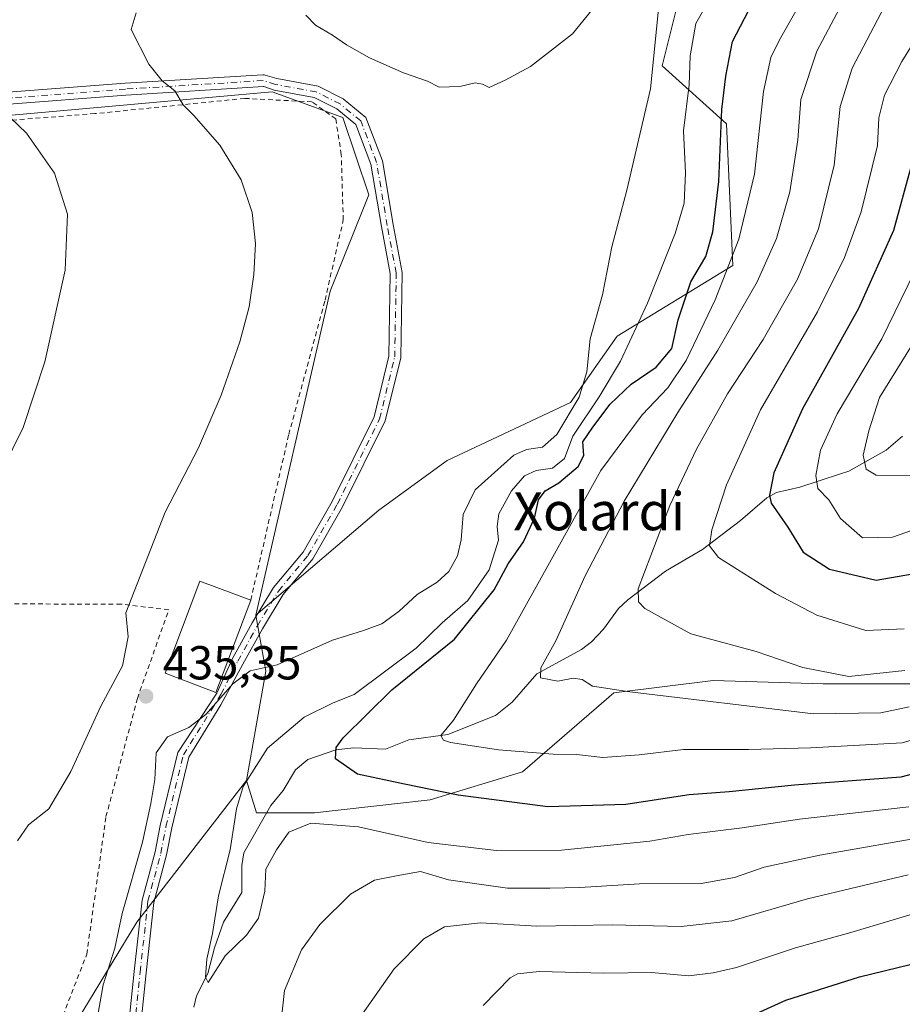
# Model space of a CAD drawing. Units: metres. Extents: x 620197 to 623625, y 4780389 to 4782763.
# Drawn here: x 620383 to 620568, y 4780853 to 4781060 of the extents above; entities that cross this region are included whole.
import ezdxf
from ezdxf.enums import TextEntityAlignment as Align

# ---------------------------------------------------------------- set-up
doc = ezdxf.new("R2010")
doc.units = ezdxf.units.M
doc.header["$MEASUREMENT"] = 0
doc.linetypes.add('DGN Style 2', pattern=[1.6480167562047852, 0.988810053722871, -0.6592067024819142])
doc.linetypes.add('DGN Style 4', pattern=[2.6384748266838614, 1.318413404963828, -0.6592067024819142, 0.001648016756204785, -0.6592067024819142])
for name, color, linetype, lineweight in [('Alambrada', 7, 'DGN Style 2', 0), ('Arbolado forestal CxS', 92, 'Continuous', 0), ('Camino Cxs', 7, 'Continuous', 0), ('Camino eje', 30, 'DGN Style 4', 13), ('Comarca CxS', 21, 'Continuous', 0), ('Comunidad Autónoma CxS', 142, 'Continuous', 0), ('Corriente natural lineal', 142, 'Continuous', 13), ('Curva de nivel maestra', 30, 'Continuous', 30), ('Curva de nivel normal', 30, 'Continuous', 0), ('Edificación Cxs', 1, 'Continuous', 13), ('Municipio CxS', 4, 'Continuous', 0), ('Pastizal CxS', 92, 'Continuous', 0), ('Prado CxS', 92, 'Continuous', 0), ('Provincia CxS', 1, 'Continuous', 0), ('Punto de cota en terreno', 7, 'Continuous', 0), ('Rótulo de punto de cota en terreno', 7, 'Continuous', 0), ('Suelo desnudo CxS', 253, 'Continuous', 0), ('Texto cartográfico', 7, 'Continuous', 0)]:
    doc.layers.add(name, color=color, linetype=linetype, lineweight=lineweight)
doc.styles.add('Style-Arial', font='txt')

# ---------------------------------------------------------------- blocks, each defined once
blk = doc.blocks.new('5PATER')
at = {"layer": 'Suelo desnudo CxS', "linetype": 'Continuous', "lineweight": 0}
h = blk.add_hatch(color=51, dxfattribs=at)
edge = h.paths.add_edge_path()
edge.add_ellipse((0, 0), major_axis=(-0.1095731443231308, -0.1110710700762829), ratio=0.9994222409660322, start_angle=0, end_angle=360)

msp = doc.modelspace()

# ---------------------------------------------------------------- linework, layer by layer
at = {"layer": 'Alambrada', "color": 7, "linetype": 'DGN Style 2', "lineweight": 0}
for points in [[(620431.3201000001, 4780937.790100001, 437.9098999999987), (620439.3101000005, 4780972.630100001, 437.438599999994), (620446.9501, 4781000.890100001, 437.5488000000041), (620450.7701000003, 4781017.7501, 437.5494000000036), (620450.3601000002, 4781031.4801, 437.9133000000002), (620449.1901000004, 4781038.970100001, 438.3007000000071), (620444.3101000005, 4781042.5001, 438.1603999999934), (620444.1901000004, 4781042.5701, 438.1661000000022), (620430.0601000005, 4781043.290100001, 437.0031000000017), (620398.5500999996, 4781040.090100001, 432.6508000000031), (620375.2801000001, 4781038.270099999, 429.4241000000038)], [(620333.0100999996, 4780916.2301, 429.2569999999978), (620323.9600999998, 4780885.110099999, 438.747000000003), (620314.7100999998, 4780854.9301, 443.5924999999989), (620312.8000999996, 4780849.600099999, 444.267200000002), (620306.8201000001, 4780828.7301, 446.0687000000034), (620312.4801000003, 4780821.7501, 444.8874000000069), (620321.8400999998, 4780817.340100001, 442.7639999999956), (620343.0701000001, 4780818.1601, 442.5834000000032), (620354.1201, 4780819.9901, 441.8858999999939), (620369.6201, 4780823.450099999, 440.4089999999997), (620382.1700999998, 4780831.720100001, 438.3010999999969), (620390.0401, 4780845.880100001, 437.0913), (620396.8501000004, 4780863.390100001, 443.0161999999983), (620400.8800999997, 4780892.300100001, 435.8864000000031), (620407.4801000003, 4780917.140100001, 436.0430999999954), (620414.0701000001, 4780935.7601, 436.575800000006), (620404.0701000001, 4780936.970100001, 435.1668999999966), (620380.1700999998, 4780937.0101, 432.4679999999935), (620364.8201000001, 4780934.870100001, 430.5212000000029), (620359.8000999996, 4780932.840100001, 429.7951999999932), (620356.6201, 4780925.790100001, 429.7480000000069), (620352.3901000004, 4780916.2601, 429.6548999999941), (620340.7301000003, 4780915.720100001, 428.0292000000045), (620333.0100999996, 4780916.2301, 429.2569999999978)]]:
    msp.add_polyline3d(points, dxfattribs=at)
at = {"layer": 'Arbolado forestal CxS', "color": 92, "linetype": 'Continuous', "lineweight": 0, "extrusion": (-0.1230304640243103, -0.1660530674272028, 0.9784119192446399), "elevation": -869793.2813857315, "flags": 128}
msp.add_lwpolyline([(-2347652.731303909, 4119982.919143169), (-2347644.010358298, 4119974.493883757), (-2347633.574453684, 4119953.125409091)], dxfattribs=at)
at = {"layer": 'Arbolado forestal CxS', "color": 92, "linetype": 'Continuous', "lineweight": 0}
for points in [[(620570.6096999999, 4780920.1907, 410.6897000000026), (620551.6564999997, 4780920.1907, 410.6600000000035), (620528.5833000002, 4780920.918299999, 413.027900000001), (620507.6457000002, 4780918.301100001, 415.1554999999935), (620488.4528999999, 4780901.725500001, 421.3815999999933), (620469.0787000004, 4780895.8235, 425.4985000000015), (620444.7112999996, 4780893.1163, 428.7755000000034), (620432.5285, 4780893.1163, 428.909799999994), (620430.4101, 4780899.8555, 430.9492999999929), (620434.4713000003, 4780922.866900001, 435.3653999999952), (620432.3715000004, 4780934.6821, 437.1065999999992), (620458.2483000001, 4780956.740700001, 437.6395000000048), (620472.5975000003, 4780967.159499999, 437.6970000000001), (620498.5245000003, 4780979.360500001, 435.0527000000002), (620508.3369000005, 4780993.290899999, 432.2929000000004), (620532.7039000001, 4781008.1821, 420.7666000000027), (620531.3510999996, 4781037.963300001, 425.2526000000071), (620517.8129000004, 4781050.146299999, 434.7198999999965), (620523.2276999997, 4781071.806500001, 434.6855000000069), (620534.0576999999, 4781078.574300001, 432.9535000000033), (620537.8537, 4781108.939900001, 440.2948000000034), (620546.2418999998, 4781176.0419, 440.434500000003), (620564.9930999996, 4781200.2481, 433.6012000000047), (620586.3277000004, 4781216.463099999, 427.9354000000022)], [(620546.2418999998, 4781176.0419, 440.434500000003), (620537.8537, 4781108.939900001, 440.2948000000034), (620534.0576999999, 4781078.574300001, 432.9535000000033), (620523.2276999997, 4781071.806500001, 434.6855000000069), (620517.8129000004, 4781050.146299999, 434.7198999999965), (620531.3510999996, 4781037.963300001, 425.2526000000071), (620532.7039000001, 4781008.1821, 420.7666000000027), (620508.3369000005, 4780993.290899999, 432.2929000000004), (620498.5245000003, 4780979.360500001, 435.0527000000002), (620472.5975000003, 4780967.159499999, 437.6970000000001), (620458.2483000001, 4780956.740700001, 437.6395000000048), (620432.3715000004, 4780934.6821, 437.1065999999992)], [(620430.4101, 4780899.8555, 430.9492999999929), (620432.5285, 4780893.1163, 428.909799999994), (620444.7112999996, 4780893.1163, 428.7755000000034), (620469.0787000004, 4780895.8235, 425.4985000000015), (620488.4528999999, 4780901.725500001, 421.3815999999933), (620507.6457000002, 4780918.301100001, 415.1554999999935), (620528.5833000002, 4780920.918299999, 413.027900000001), (620551.6564999997, 4780920.1907, 410.6600000000035), (620570.6096999999, 4780920.1907, 410.6897000000026), (620584.1469000002, 4780914.775900001, 417.3003000000026), (620609.8680999996, 4780922.8983, 418.5939999999973), (620632.8810999999, 4780943.2039, 412.672000000006), (620645.0654999996, 4780944.557499999, 416.8515999999945), (620650.4792999999, 4780963.5089, 408.687699999995), (620650.4792999999, 4780981.107899999, 399.7863999999972), (620676.2005000003, 4781004.121300001, 396.5282000000007), (620705.9826999997, 4781032.5485, 393.6362999999984), (620724.9345000006, 4781033.902100001, 399.1065999999992), (620733.0576999999, 4781032.5483, 402.8790000000009), (620752.0099, 4781070.452500001, 396.2629000000015), (620762.8400999998, 4781109.709899999, 392.4815999999992), (620781.7918999996, 4781134.0767, 397.6051000000007)]]:
    msp.add_polyline3d(points, dxfattribs=at)
at = {"layer": 'Camino Cxs', "color": 7, "linetype": 'Continuous', "lineweight": 0}
for points in [[(620379.4216999998, 4781044.513, 430.1395000000048), (620404.9086999996, 4781046.499, 434.0954000000056), (620433.8300999999, 4781048.279800001, 437.8736000000063), (620434.0018999996, 4781048.2785, 437.8974000000017), (620434.1719000004, 4781048.253599999, 437.9149999999936), (620434.3613, 4781048.196599999, 437.9274000000005), (620436.8086999999, 4781047.463300001, 438.1208999999944), (620445.4913999997, 4781045.8553, 438.9858999999997), (620450.7735000001, 4781043.172300001, 438.8353000000062), (620455.5015000004, 4781039.303900001, 438.6867999999959), (620458.9983000001, 4781030.145500001, 439.1156000000047), (620461.2391999997, 4781016.7807, 439.3113000000012), (620463.1660000002, 4781006.665899999, 438.2200000000012), (620462.8435000004, 4780988.776500001, 438.5841999999975), (620459.6026999997, 4780975.4893, 442.3867000000028), (620450.6343, 4780957.3925, 439.414499999999), (620444.3706999999, 4780946.471100001, 437.9149000000034), (620438.1688999999, 4780938.997300001, 438.9131000000052), (620433.7849000003, 4780931.7949, 441.0920000000042), (620429.6738, 4780924.363100001, 439.331600000005), (620425.0565, 4780915.765500001, 447.1728000000003), (620418.3145000003, 4780904.790300001, 436.3025999999954), (620414.7165000001, 4780889.929300001, 436.210699999996), (620413.6102, 4780884.2301, 439.1281000000017), (620410.9301000005, 4780874.270099999, 442.4853000000003), (620409.3101000005, 4780859.460100001, 435.7719999999972), (620407.2600999996, 4780839.850099999, 437.9940999999963)], [(620379.4216999998, 4781044.513, 430.1395000000048), (620404.9086999996, 4781046.499, 434.0954000000056), (620433.8300999999, 4781048.279800001, 437.8736000000063), (620434.0018999996, 4781048.2785, 437.8974000000017), (620434.1719000004, 4781048.253599999, 437.9149999999936), (620434.3613, 4781048.196599999, 437.9274000000005), (620436.8086999999, 4781047.463300001, 438.1208999999944), (620445.4913999997, 4781045.8553, 438.9858999999997), (620450.7735000001, 4781043.172300001, 438.8353000000062), (620455.5015000004, 4781039.303900001, 438.6867999999959), (620458.9983000001, 4781030.145500001, 439.1156000000047), (620461.2391999997, 4781016.7807, 439.3113000000012), (620463.1660000002, 4781006.665899999, 438.2200000000012), (620462.8435000004, 4780988.776500001, 438.5841999999975), (620459.6026999997, 4780975.4893, 442.3867000000028), (620450.6343, 4780957.3925, 439.414499999999), (620444.3706999999, 4780946.471100001, 437.9149000000034), (620438.1688999999, 4780938.997300001, 438.9131000000052), (620433.7849000003, 4780931.7949, 441.0920000000042), (620429.6738, 4780924.363100001, 439.331600000005), (620425.0565, 4780915.765500001, 447.1728000000003), (620418.3145000003, 4780904.790300001, 436.3025999999954), (620414.7165000001, 4780889.929300001, 436.210699999996), (620413.6102, 4780884.2301, 439.1281000000017), (620410.9301000005, 4780874.270099999, 442.4853000000003), (620409.3101000005, 4780859.460100001, 435.7719999999972), (620407.2600999996, 4780839.850099999, 437.9940999999963)], [(620404.7701000003, 4780840.0801, 436.9038), (620406.8201000001, 4780859.720100001, 436.152900000001), (620408.4600999998, 4780874.7301, 439.962400000004), (620411.2001, 4780884.880100001, 438.5133999999962), (620412.2731, 4780890.460899999, 435.0274000000064), (620415.9776999997, 4780905.7623, 435.6692000000039), (620424.1765999999, 4780918.2489, 444.972299999994), (620427.4785000002, 4780925.559699999, 438.5258000000031), (620431.6222999999, 4780933.0505, 438.9679999999935), (620436.1283, 4780940.4531, 437.998900000006), (620442.3092, 4780947.901699999, 437.4128000000055), (620448.4278999995, 4780958.570499999, 438.2929000000004), (620457.2396999998, 4780976.351100001, 440.8303000000015), (620460.3488999996, 4780989.099099999, 438.4847000000009), (620460.6615000004, 4781006.452299999, 438.1252999999998), (620458.7780999999, 4781016.3399, 438.507700000002), (620456.5739000002, 4781029.486500001, 438.4649999999965), (620453.4033000004, 4781037.7905, 438.3839000000008), (620449.4001000002, 4781041.0659, 438.4637999999978), (620444.6812000005, 4781043.462900001, 438.3904999999941), (620436.2187000001, 4781045.029899999, 437.7767000000022), (620434.0669999998, 4781045.792300001, 437.5676999999997), (620433.9836999997, 4781045.784399999, 437.5558000000019), (620405.0828999998, 4781044.005100001, 433.9268000000012), (620379.6364000002, 4781042.0222, 430.0770000000048)], [(620404.7701000003, 4780840.0801, 436.9038), (620406.8201000001, 4780859.720100001, 436.152900000001), (620408.4600999998, 4780874.7301, 439.962400000004), (620411.2001, 4780884.880100001, 438.5133999999962), (620412.2731, 4780890.460899999, 435.0274000000064), (620415.9776999997, 4780905.7623, 435.6692000000039), (620424.1765999999, 4780918.2489, 444.972299999994), (620427.4785000002, 4780925.559699999, 438.5258000000031), (620431.6222999999, 4780933.0505, 438.9679999999935), (620436.1283, 4780940.4531, 437.998900000006), (620442.3092, 4780947.901699999, 437.4128000000055), (620448.4278999995, 4780958.570499999, 438.2929000000004), (620457.2396999998, 4780976.351100001, 440.8303000000015), (620460.3488999996, 4780989.099099999, 438.4847000000009), (620460.6615000004, 4781006.452299999, 438.1252999999998), (620458.7780999999, 4781016.3399, 438.507700000002), (620456.5739000002, 4781029.486500001, 438.4649999999965), (620453.4033000004, 4781037.7905, 438.3839000000008), (620449.4001000002, 4781041.0659, 438.4637999999978), (620444.6812000005, 4781043.462900001, 438.3904999999941), (620436.2187000001, 4781045.029899999, 437.7767000000022), (620434.0669999998, 4781045.792300001, 437.5676999999997), (620433.9836999997, 4781045.784399999, 437.5558000000019), (620405.0828999998, 4781044.005100001, 433.9268000000012), (620379.6364000002, 4781042.0222, 430.0770000000048)]]:
    msp.add_polyline3d(points, dxfattribs=at)
at = {"layer": 'Camino eje', "color": 30, "linetype": 'DGN Style 4', "lineweight": 13}
for points in [[(620433.9068999998, 4781047.032099999, 437.6460999999982), (620404.9956999999, 4781045.2521, 434.0117000000028), (620379.5295000002, 4781043.267700001, 430.1079000000027), (620351.7481000006, 4781040.621900001, 426.5390000000043), (620333.2273000004, 4781037.3147, 424.0552000000025), (620327.2741, 4781036.653100001, 422.9573999999994), (620323.3053000001, 4781039.299100001, 423.4018999999971), (620319.6672999999, 4781049.551700001, 423.459400000007), (620316.2818999998, 4781067.787699999, 421.6618000000017)], [(620406.0151000004, 4780839.965100001, 437.4415000000009), (620408.0651000004, 4780859.590100001, 435.6330000000017), (620409.6951000001, 4780874.5001, 441.2021999999997), (620411.0651000004, 4780879.575099999, 441.4599000000017), (620412.4051000001, 4780884.5551, 438.6306000000041), (620413.4949000003, 4780890.1951, 435.5204999999987), (620417.1460999995, 4780905.2763, 435.6494999999995), (620425.0544999996, 4780917.9561, 445.7929000000004), (620428.5761000002, 4780924.961300001, 438.8846000000049), (620432.7037000004, 4780932.422700001, 439.2350000000006), (620437.1486999998, 4780939.725099999, 438.3552000000054), (620443.3399, 4780947.1865, 437.5176000000066), (620449.5311000004, 4780957.981500001, 438.8619999999937), (620458.4210999999, 4780975.920299999, 441.6820000000008), (620461.5960999997, 4780988.937700001, 438.5356999999931), (620461.9137000004, 4781006.5591, 438.1745999999985), (620460.0087000001, 4781016.5603, 438.8929000000062), (620457.7861000003, 4781029.8159, 438.6564999999973), (620454.4524999997, 4781038.547300001, 438.5372999999963), (620450.0867, 4781042.119100001, 438.6018999999943), (620445.0861000001, 4781044.6591, 438.6826000000001), (620436.5137, 4781046.2467, 437.9450999999972), (620433.9068999998, 4781047.032099999, 437.6460999999982)]]:
    msp.add_polyline3d(points, dxfattribs=at)
at = {"layer": 'Comarca CxS', "color": 21, "linetype": 'Continuous', "lineweight": 0}
msp.add_3dface([(623625.1400009498, 4780449.589982165), (620238.0400009258, 4780388.929982164), (620197.1400009242, 4782702.509982143), (623583.1200009505, 4782763.199982142)], dxfattribs=at)
at = {"layer": 'Comunidad Autónoma CxS', "color": 142, "linetype": 'Continuous', "lineweight": 0}
msp.add_3dface([(623625.1400009498, 4780449.589982165), (620238.0400009258, 4780388.929982164), (620197.1400009242, 4782702.509982143), (623583.1200009505, 4782763.199982142)], dxfattribs=at)
at = {"layer": 'Corriente natural lineal', "color": 142, "linetype": 'Continuous', "lineweight": 13}
msp.add_polyline3d([(620419.3605000004, 4780852.2042, 430.8365000000049), (620419.8947000002, 4780854.631899999, 430.6828999999998), (620422.2943000002, 4780859.299100001, 430.232600000003), (620423.6819000002, 4780864.741599999, 430.479800000001), (620425.5999999996, 4780870.100400001, 430.1303000000044), (620429.4556, 4780876.366000001, 429.3439000000071), (620429.4203000005, 4780881.9981, 429.5442999999942), (620429.8965999996, 4780884.654899999, 429.5253999999986), (620435.5641999999, 4780894.6446, 428.320200000002), (620438.1323999995, 4780897.804500001, 427.4888000000064), (620440.6950000003, 4780902.1446, 427.4814000000042), (620443.3164999997, 4780904.2786, 427.2244999999967), (620449.2308, 4780906.361199999, 426.0550999999978), (620452.9678999997, 4780906.766899999, 424.9064000000071), (620459.6503999997, 4780906.474099999, 423.1515000000073), (620464.5525000002, 4780908.417300001, 422.5387000000047), (620472.7580000004, 4780909.528100001, 420.6138999999966), (620482.7840999998, 4780913.5834, 417.6061000000045), (620486.2971999999, 4780916.337300001, 417.0210999999982), (620491.4494000003, 4780922.296, 416.414499999999), (620500.8348000003, 4780927.448100001, 413.0668000000005), (620502.9792, 4780929.0756, 412.4529000000039), (620505.5103000002, 4780931.6976, 412.0761000000057), (620508.6781000001, 4780936.0745, 411.4320000000007), (620510.5838000001, 4780937.905300001, 410.9421000000002), (620518.5252, 4780943.8957, 408.9867999999988), (620526.2914000005, 4780948.481799999, 406.4429999999993), (620534.2860000003, 4780954.5209, 403.4134999999951), (620539.8400999998, 4780959.3026, 400.7272999999986), (620541.9050000003, 4780960.4176, 399.7474999999977), (620546.7460000003, 4780961.582400001, 397.8628000000026), (620555.3165999996, 4780964.351100001, 393.3285000000033), (620557.0492000004, 4780964.913000001, 392.3242000000027), (620564.9057, 4780969.3566, 388.4208999999973), (620568.3496000003, 4780972.297499999, 386.7354999999953)], dxfattribs=at)
at = {"layer": 'Curva de nivel maestra', "color": 30, "linetype": 'Continuous', "lineweight": 30, "flags": 128}
for points, elevation in [([(620582.3600000005, 4780904.350099999), (620567.9900000002, 4780900.5801), (620545.6399999997, 4780898.9001), (620531.9400000004, 4780897.530099999), (620523.5199999996, 4780896.850099999), (620510.1600000003, 4780894.870100001), (620493.7999999998, 4780894.360099999), (620474.9500000002, 4780896.780099999), (620463.6699999999, 4780899.1501), (620453.7999999998, 4780901.2301), (620449.1399999997, 4780904.460100001), (620449.2800000003, 4780906.860099999), (620450.7300000006, 4780908.840100001), (620460.9900000002, 4780918.950099999), (620474.1299999999, 4780929.610099999), (620482.5199999996, 4780939.960100001), (620485.4400000004, 4780945.420100001), (620488.7000000002, 4780950.0601), (620491, 4780955.0601), (620491.8600000005, 4780958.880100001), (620493.2100000001, 4780960.800100001), (620496.0800000001, 4780962.4901), (620500.2000000002, 4780965.870100001), (620501.3399999999, 4780968.220100001), (620501.1600000003, 4780971.100099999), (620503.2300000006, 4780974.140100001), (620506.9100000003, 4780979.0001), (620511.2999999998, 4780983.210100001), (620516.54, 4780986.770099999), (620519.8399999999, 4780990.7401), (620521.2199999997, 4780996.7501), (620523.8600000005, 4781004.710100001), (620526.9900000002, 4781010.0601), (620528.4500000002, 4781015.2401), (620529.7699999996, 4781025.790100001), (620530.3600000005, 4781040.960100001), (620531.2100000001, 4781047.960100001), (620532.5999999996, 4781055.290100001), (620536.8499999996, 4781063.290100001)], 425), ([(620570.3600000005, 4781029.600099999), (620566.4800000006, 4781015.540100001), (620559.1100000005, 4780999.090100001), (620547.3600000005, 4780978.050100001), (620541.3300000001, 4780964.550100001), (620540.3899999997, 4780959.9001), (620540.7699999996, 4780958.170100001), (620544.2699999996, 4780953.120100001), (620547.4500000002, 4780947.9101), (620553.0199999996, 4780944.300100001), (620562.8300000001, 4780942.020099999), (620573.6600000003, 4780943.920100001)], 400), ([(620537.6399999997, 4780850.880100001), (620543.8099999996, 4780853.700099999), (620559.3200000003, 4780858.5801), (620569.9600000001, 4780861.210100001), (620577.9100000003, 4780863.6801), (620595.3700000001, 4780868.360099999), (620609.5800000001, 4780871.600099999), (620617.3200000003, 4780873.4801), (620624.6600000003, 4780874.5601), (620633.3200000003, 4780877.100099999), (620648.8700000001, 4780878.840100001), (620658.0700000003, 4780879.360099999), (620663.0099999999, 4780881.300100001), (620664.8700000001, 4780880.8201), (620666, 4780878.530099999), (620672.9900000002, 4780877.280099999), (620690.4600000001, 4780872.690099999), (620706.3899999997, 4780867.0101), (620719.8899999997, 4780860.1801), (620727.3799999999, 4780855.340100001), (620734.1900000004, 4780849.140100001)], 450)]:
    msp.add_lwpolyline(points, dxfattribs=dict(at, elevation=elevation))
at = {"layer": 'Curva de nivel normal', "color": 30, "linetype": 'Continuous', "lineweight": 0, "flags": 128}
for points, elevation in [([(620569.7699999996, 4780915.359999999), (620563.8300000001, 4780914.130000001), (620549.6299999999, 4780913.92), (620511.0199999996, 4780918.539999999), (620503.2100000001, 4780919.74), (620501.04, 4780921.119999999), (620499.0899999999, 4780921.4), (620495.8899999997, 4780920.789999999), (620492.2599999999, 4780921.480000001), (620492.3399999999, 4780923.609999999), (620495.4900000002, 4780929.279999999), (620501.6200000001, 4780942.949999999), (620509.8399999999, 4780958.609999999), (620521.1100000005, 4780977.24), (620529.5300000003, 4780990.33), (620537.7999999998, 4781004.74), (620541.9000000004, 4781013.83), (620544.7000000002, 4781023.619999999), (620546.3899999997, 4781034.58), (620547.0199999996, 4781043.039999999), (620550.3300000001, 4781053.220000001), (620560.0300000003, 4781071.529999999), (620566.7199999997, 4781086.289999999), (620575.6200000001, 4781105.289999999)], 415), ([(620571.2800000003, 4781079.01), (620566.1699999999, 4781065.789999999), (620557.7999999998, 4781049.619999999), (620555.2400000002, 4781041.619999999), (620553.9800000006, 4781029.230000001), (620550.6699999999, 4781015.859999999), (620546.2599999999, 4781005.27), (620539.0599999996, 4780992.619999999), (620531.5999999996, 4780981.16), (620525.0599999996, 4780969.58), (620519.4400000004, 4780957.689999999), (620512.75, 4780940.189999999), (620512.8600000005, 4780937.42), (620514.1500000004, 4780936.060000001), (620523.8799999999, 4780930.720000001), (620537.5999999996, 4780927.029999999), (620547.3899999997, 4780923.680000001), (620557.0999999996, 4780921.720000001), (620568.8499999996, 4780922.980000001)], 410), ([(620585.9900000002, 4780912.99), (620568.3200000003, 4780907.779999999), (620548.9900000002, 4780906.76), (620535.9900000002, 4780906.439999999), (620522.3200000003, 4780906.439999999), (620512.9800000006, 4780905.27), (620505.3600000005, 4780904.74), (620499.8300000001, 4780905.32), (620494.9299999997, 4780905.390000001), (620483.3899999997, 4780906.32), (620473.3499999996, 4780907.850000001), (620471.8399999999, 4780908.350000001), (620471.3099999996, 4780909.380000001), (620473.9299999997, 4780912.59), (620478.7699999996, 4780920.189999999), (620485.1299999999, 4780929.4), (620504.9500000002, 4780965.039999999), (620513.6500000004, 4780976.76), (620518.9900000002, 4780982.439999999), (620522.8600000005, 4780988.180000001), (620528.9600000001, 4781000.970000001), (620533.9199999999, 4781013.720000001), (620537.2199999997, 4781027.34), (620539.1200000001, 4781044.720000001), (620540.7000000002, 4781051.890000001), (620542.4699999997, 4781055.619999999), (620551.7000000002, 4781071.82)], 420), ([(620569.7300000006, 4780894.369999999), (620546.7100000001, 4780891.76), (620534.6799999997, 4780889.970000001), (620523.3300000001, 4780888.550000001), (620515.2199999997, 4780887.100000001), (620496.6500000004, 4780885.25), (620482.9800000006, 4780885.199999999), (620468.6500000004, 4780886.869999999), (620453.9800000006, 4780890.15), (620443.9800000006, 4780890.890000001), (620439.2999999998, 4780889.029999999), (620436.7300000006, 4780885.300000001), (620434.4800000006, 4780881.24), (620434.2699999996, 4780876.600000001), (620432.9400000004, 4780870.960000001), (620430.3899999997, 4780867.380000001), (620425.9699999997, 4780863.02), (620422.3399999999, 4780857.4), (620421.8300000001, 4780858.57), (620422.0700000003, 4780862.300000001), (620423.2599999999, 4780867.75), (620424.5199999996, 4780875.609999999), (620426.9699999997, 4780885.279999999), (620428.3300000001, 4780893.949999999), (620429.75, 4780898.609999999), (620434.8399999999, 4780906.710000001), (620442.5300000003, 4780913.189999999), (620448.6500000004, 4780916.220000001), (620453.0300000003, 4780917.960000001), (620466.0899999999, 4780927.74), (620471.5999999996, 4780933.060000001), (620476.9699999997, 4780937.76), (620481.4199999999, 4780944.210000001), (620483.4100000003, 4780950.430000001), (620483.0999999996, 4780953.279999999), (620483.4800000006, 4780955.949999999), (620486.1699999999, 4780960.779999999), (620488.8600000005, 4780963.92), (620491.3099999996, 4780965.08), (620494.7699999996, 4780965.560000001), (620497.29, 4780967.600000001), (620499.0700000003, 4780972.279999999), (620504.5700000003, 4780980.550000001), (620509.04, 4780988.039999999), (620514.7300000006, 4781000.220000001), (620520.5899999999, 4781014.869999999), (620522.4299999997, 4781021.279999999), (620522.7400000002, 4781027.66), (620522.3300000001, 4781036.449999999), (620523.5099999999, 4781046.15), (620523.7000000002, 4781052.24), (620524.9299999997, 4781059.029999999), (620528.5, 4781065.359999999)], 430), ([(620517.04, 4781062.07), (620515.3600000005, 4781045.289999999), (620510.4199999999, 4781024), (620507.2300000006, 4781012.08), (620505.2999999998, 4781002), (620502.6600000003, 4780992.77), (620501.9800000006, 4780985.84), (620500.3700000001, 4780980.449999999), (620495.7000000002, 4780972.630000001), (620492.6500000004, 4780969.960000001), (620489.3099999996, 4780969.480000001), (620486.6500000004, 4780968.300000001), (620478.4800000006, 4780960.970000001), (620475.9900000002, 4780955.779999999), (620475.54, 4780950.5), (620474.7599999999, 4780947.09), (620472.9800000006, 4780943.800000001), (620470.4900000002, 4780941.609999999), (620466.2800000003, 4780939.02), (620462.5199999996, 4780935.51), (620458.8799999999, 4780932.84), (620454.79, 4780931.32), (620448.5300000003, 4780929.41), (620436.8700000001, 4780924.180000001), (620431.2100000001, 4780922.949999999), (620427.5700000003, 4780920.180000001), (620421.8600000005, 4780913.77), (620418.2699999996, 4780911.060000001), (620413.8300000001, 4780909.100000001), (620411.4400000004, 4780905.730000001), (620411.1500000004, 4780900.09), (620410.2800000003, 4780895.02), (620408.5800000001, 4780886.949999999), (620404.2800000003, 4780871.949999999), (620402.7100000001, 4780864.609999999), (620400.2999999998, 4780856.949999999), (620398.4299999997, 4780846.609999999)], 435), ([(620442.8799999999, 4781060.77), (620444.9100000003, 4781058.699999999), (620448.54, 4781056.57), (620451.4299999997, 4781054.529999999), (620456.2800000003, 4781051.82), (620463.4100000003, 4781048.680000001), (620468.4699999997, 4781046.949999999), (620470.9500000002, 4781045.67), (620475.3099999996, 4781045.779999999), (620478.5, 4781046.59), (620480.0700000003, 4781046.27), (620481.4699999997, 4781045.609999999), (620484.8499999996, 4781047.16), (620490.1200000001, 4781049.970000001), (620498.9500000002, 4781056.880000001), (620504.5300000003, 4781063.689999999)], 440), ([(620382.2400000002, 4780887.17), (620384.5700000003, 4780890.539999999), (620388.8300000001, 4780893.92), (620393.5199999996, 4780901.77), (620399.8300000001, 4780915.539999999), (620404.3600000005, 4780923.99), (620405.5499999998, 4780930.09), (620405.0599999996, 4780935.119999999), (620413.3099999996, 4780956.289999999), (620420.3099999996, 4780969.84), (620425.0700000003, 4780980.869999999), (620429.04, 4780992.130000001), (620431, 4780999.460000001), (620431.9699999997, 4781006.25), (620432.2999999998, 4781012.789999999), (620431.6299999999, 4781019.32), (620429.3300000001, 4781026.15), (620424.8499999996, 4781033.49), (620419.3600000005, 4781039.67), (620417.0899999999, 4781041.960000001), (620415.3799999999, 4781044.9), (620412.7000000002, 4781046.980000001), (620409.8700000001, 4781050.51), (620406.2000000002, 4781057.800000001), (620407.2000000002, 4781061.310000001)], 435), ([(620568.7100000001, 4780931.800000001), (620560.6399999997, 4780931.4), (620550.3499999996, 4780934.640000001), (620541.6399999997, 4780939.180000001), (620529.6500000004, 4780946.76), (620527.7800000003, 4780949.230000001), (620528.2999999998, 4780952.609999999), (620531.3499999996, 4780962.08), (620538.54, 4780977.789999999), (620550.5099999999, 4780998.41), (620556.1900000004, 4781009.82), (620559.6399999997, 4781019.42), (620563.0999999996, 4781033.4), (620563.4000000004, 4781039.189999999), (620564.6100000005, 4781043.99), (620568.2199999997, 4781051.07), (620572.5700000003, 4781058.09)], 405), ([(620380.7100000001, 4781039.289999999), (620384.1799999997, 4781035.949999999), (620390.0700000003, 4781027.58), (620392.8200000003, 4781018.970000001), (620392.2699999996, 4781007.199999999), (620388, 4780987.9), (620383.4800000006, 4780974.100000001), (620379.1500000004, 4780965.279999999)], 430), ([(620571.9000000004, 4780952.99), (620566.2300000006, 4780951.039999999), (620559.9299999997, 4780950.890000001), (620555.3600000005, 4780954.980000001), (620552.8399999999, 4780958.9), (620550.5800000001, 4780961.27), (620550.1200000001, 4780963.980000001), (620551.1399999997, 4780969.32), (620554.6600000003, 4780977), (620563.9900000002, 4780992.76), (620570.7999999998, 4781006.67)], 395), ([(620570.7599999999, 4780964.039999999), (620562.8200000003, 4780964.109999999), (620560.7000000002, 4780965.32), (620560.0899999999, 4780968.279999999), (620561.3099999996, 4780973.380000001), (620563.5199999996, 4780980.41), (620570.4199999999, 4780991.470000001)], 390), ([(620437.3700000001, 4780846.060000001), (620438.4000000004, 4780855.730000001), (620441.9900000002, 4780864.310000001), (620445.8700000001, 4780869.58), (620452.3099999996, 4780875.99), (620457.3099999996, 4780878.960000001), (620462.6500000004, 4780880.02), (620466.9800000006, 4780880.779999999), (620472.8899999997, 4780879.029999999), (620485.29, 4780877.24), (620494.2000000002, 4780877.279999999), (620500.5300000003, 4780877.4), (620513.0599999996, 4780878.16), (620526.0599999996, 4780878.230000001), (620533.0499999998, 4780879.470000001), (620539.3099999996, 4780881.66), (620550.9900000002, 4780884.16), (620574.9900000002, 4780888.380000001)], 435), ([(620569.5499999998, 4780880.060000001), (620548.3700000001, 4780875.01), (620532.5, 4780870.350000001), (620521.7999999998, 4780869.199999999), (620507.3200000003, 4780869.560000001), (620491.4600000001, 4780869.279999999), (620479.6200000001, 4780869.970000001), (620472.0599999996, 4780869.140000001), (620467.6799999997, 4780866.609999999), (620461.4800000006, 4780860.279999999), (620454.3600000005, 4780850.140000001)], 440), ([(620480.2199999997, 4780852.600000001), (620485.8899999997, 4780858.4), (620487.3899999997, 4780859.24), (620492, 4780859.720000001), (620505.5300000003, 4780859.4), (620515.5599999996, 4780859.49), (620523.4699999997, 4780858.84), (620528.5499999998, 4780859.460000001), (620533.4699999997, 4780860.550000001), (620545.8899999997, 4780864.720000001), (620557.5199999996, 4780867.939999999), (620570.3799999999, 4780871.77)], 445)]:
    msp.add_lwpolyline(points, dxfattribs=dict(at, elevation=elevation))
at = {"layer": 'Edificación Cxs', "color": 1, "linetype": 'Continuous', "lineweight": 13}
msp.add_polyline3d([(620431.3201000001, 4780937.790100001, 437.9098999999987), (620423.9901000002, 4780918.380100001, 444.7440999999963), (620413.3000999996, 4780922.420100001, 437.7378999999929), (620420.6201, 4780941.8301, 436.857799999998), (620431.3201000001, 4780937.790100001, 437.9098999999987)], dxfattribs=at)
msp.add_3dface([(620431.3201000001, 4780937.790100001, 444.7440999999963), (620423.9901000002, 4780918.380100001, 444.7440999999963), (620413.3000999996, 4780922.420100001, 444.7440999999963), (620420.6201, 4780941.8301, 444.7440999999963)], dxfattribs=at)
at = {"layer": 'Municipio CxS', "color": 4, "linetype": 'Continuous', "lineweight": 0}
msp.add_3dface([(623625.1400009498, 4780449.589982165), (620238.0400009258, 4780388.929982164), (620197.1400009242, 4782702.509982143), (623583.1200009505, 4782763.199982142)], dxfattribs=at)
at = {"layer": 'Pastizal CxS', "color": 92, "linetype": 'Continuous', "lineweight": 0}
for points in [[(620546.2418999998, 4781176.0419, 440.434500000003), (620537.8537, 4781108.939900001, 440.2948000000034), (620534.0576999999, 4781078.574300001, 432.9535000000033), (620523.2276999997, 4781071.806500001, 434.6855000000069), (620517.8129000004, 4781050.146299999, 434.7198999999965), (620531.3510999996, 4781037.963300001, 425.2526000000071), (620532.7039000001, 4781008.1821, 420.7666000000027), (620508.3369000005, 4780993.290899999, 432.2929000000004), (620498.5245000003, 4780979.360500001, 435.0527000000002), (620472.5975000003, 4780967.159499999, 437.6970000000001), (620458.2483000001, 4780956.740700001, 437.6395000000048), (620432.3715000004, 4780934.6821, 437.1065999999992)], [(620430.4101, 4780899.8555, 430.9492999999929), (620432.5285, 4780893.1163, 428.909799999994), (620444.7112999996, 4780893.1163, 428.7755000000034), (620469.0787000004, 4780895.8235, 425.4985000000015), (620488.4528999999, 4780901.725500001, 421.3815999999933), (620507.6457000002, 4780918.301100001, 415.1554999999935), (620528.5833000002, 4780920.918299999, 413.027900000001), (620551.6564999997, 4780920.1907, 410.6600000000035), (620570.6096999999, 4780920.1907, 410.6897000000026), (620584.1469000002, 4780914.775900001, 417.3003000000026), (620609.8680999996, 4780922.8983, 418.5939999999973), (620632.8810999999, 4780943.2039, 412.672000000006), (620645.0654999996, 4780944.557499999, 416.8515999999945), (620650.4792999999, 4780963.5089, 408.687699999995), (620650.4792999999, 4780981.107899999, 399.7863999999972), (620676.2005000003, 4781004.121300001, 396.5282000000007), (620705.9826999997, 4781032.5485, 393.6362999999984), (620724.9345000006, 4781033.902100001, 399.1065999999992), (620733.0576999999, 4781032.5483, 402.8790000000009), (620752.0099, 4781070.452500001, 396.2629000000015), (620762.8400999998, 4781109.709899999, 392.4815999999992), (620781.7918999996, 4781134.0767, 397.6051000000007)], [(620523.2276999997, 4781071.806500001, 434.6855000000069), (620517.8129000004, 4781050.146299999, 434.7198999999965), (620531.3510999996, 4781037.963300001, 425.2526000000071), (620532.7039000001, 4781008.1821, 420.7666000000027), (620508.3369000005, 4780993.290899999, 432.2929000000004), (620498.5245000003, 4780979.360500001, 435.0527000000002), (620472.5975000003, 4780967.159499999, 437.6970000000001), (620458.2483000001, 4780956.740700001, 437.6395000000048), (620432.3715000004, 4780934.6821, 437.1065999999992), (620448.0083, 4781002.732100001, 437.1802000000025), (620456.1303000003, 4781023.0363, 437.8965999999928), (620450.7160999998, 4781039.279899999, 438.3450000000012), (620435.8251, 4781044.694300001, 437.5025000000023), (620423.2467, 4781043.565500001, 436.1557999999932), (620330.2324999999, 4781035.2193, 423.1089999999967), (620296.3892999999, 4781029.805500001, 416.9481999999989), (620277.3815000001, 4781054.0911, 409.5586000000039), (620264.1633000001, 4781084.593499999, 405.4331999999995)], [(620432.3715000004, 4780934.6821, 437.1065999999992), (620448.0083, 4781002.732100001, 437.1802000000025), (620456.1303000003, 4781023.0363, 437.8965999999928), (620450.7160999998, 4781039.279899999, 438.3450000000012), (620435.8251, 4781044.694300001, 437.5025000000023), (620423.2467, 4781043.565500001, 436.1557999999932), (620330.2324999999, 4781035.2193, 423.1089999999967), (620296.3892999999, 4781029.805500001, 416.9481999999989)], [(620292.8076999999, 4780998.920100001, 414.2909000000073), (620313.4855000004, 4780964.3311, 419.0985999999975), (620322.3537, 4780947.580700001, 422.8337999999931), (620332.2065000003, 4780920.9779, 428.0871000000043), (620325.3095000006, 4780887.477700001, 435.3546999999963), (620316.4420999996, 4780859.8893, 442.5881999999983), (620307.5740999999, 4780828.3599, 445.8640000000014), (620323.3391000004, 4780817.521500001, 442.3585000000021), (620370.6337000001, 4780822.448100001, 440.1842999999935), (620388.4441000001, 4780838.9417, 436.9706000000006), (620407.3963000001, 4780870.0755, 434.5641000000033), (620430.4101, 4780899.8555, 430.9492999999929)], [(620388.4441000001, 4780838.9417, 436.9706000000006), (620407.3963000001, 4780870.0755, 434.5641000000033), (620430.4101, 4780899.8555, 430.9492999999929), (620432.5285, 4780893.1163, 428.909799999994), (620444.7112999996, 4780893.1163, 428.7755000000034), (620469.0787000004, 4780895.8235, 425.4985000000015), (620488.4528999999, 4780901.725500001, 421.3815999999933), (620507.6457000002, 4780918.301100001, 415.1554999999935), (620528.5833000002, 4780920.918299999, 413.027900000001), (620551.6564999997, 4780920.1907, 410.6600000000035), (620570.6096999999, 4780920.1907, 410.6897000000026)]]:
    msp.add_polyline3d(points, dxfattribs=at)
at = {"layer": 'Prado CxS', "color": 92, "linetype": 'Continuous', "lineweight": 0, "extrusion": (-0.1230304640243103, -0.1660530674272028, 0.9784119192446399), "elevation": -869793.2813857315, "flags": 128}
msp.add_lwpolyline([(-2347652.731303909, 4119982.919143169), (-2347644.010358298, 4119974.493883757), (-2347633.574453684, 4119953.125409091)], dxfattribs=at)
at = {"layer": 'Prado CxS', "color": 92, "linetype": 'Continuous', "lineweight": 0}
msp.add_polyline3d([(620432.3715000004, 4780934.6821, 437.1065999999992), (620434.4713000003, 4780922.866900001, 435.3653999999952), (620430.4101, 4780899.8555, 430.9492999999929), (620407.3963000001, 4780870.0755, 434.5641000000033), (620388.4441000001, 4780838.9417, 436.9706000000006), (620370.6337000001, 4780822.448100001, 440.1842999999935), (620323.3391000004, 4780817.521500001, 442.3585000000021), (620307.5740999999, 4780828.3599, 445.8640000000014), (620316.4420999996, 4780859.8893, 442.5881999999983), (620325.3095000006, 4780887.477700001, 435.3546999999963), (620332.2065000003, 4780920.9779, 428.0871000000043), (620322.3537, 4780947.580700001, 422.8337999999931), (620313.4855000004, 4780964.3311, 419.0985999999975), (620292.8076999999, 4780998.920100001, 414.2909000000073), (620283.9265000002, 4781024.433900001, 412.9296999999933), (620296.3892999999, 4781029.805500001, 416.9481999999989), (620330.2324999999, 4781035.2193, 423.1089999999967), (620423.2467, 4781043.565500001, 436.1557999999932), (620435.8251, 4781044.694300001, 437.5025000000023), (620450.7160999998, 4781039.279899999, 438.3450000000012), (620456.1303000003, 4781023.0363, 437.8965999999928), (620448.0083, 4781002.732100001, 437.1802000000025)], close=True, dxfattribs=at)
for points in [[(620432.3715000004, 4780934.6821, 437.1065999999992), (620448.0083, 4781002.732100001, 437.1802000000025), (620456.1303000003, 4781023.0363, 437.8965999999928), (620450.7160999998, 4781039.279899999, 438.3450000000012), (620435.8251, 4781044.694300001, 437.5025000000023), (620423.2467, 4781043.565500001, 436.1557999999932), (620330.2324999999, 4781035.2193, 423.1089999999967), (620296.3892999999, 4781029.805500001, 416.9481999999989)], [(620292.8076999999, 4780998.920100001, 414.2909000000073), (620313.4855000004, 4780964.3311, 419.0985999999975), (620322.3537, 4780947.580700001, 422.8337999999931), (620332.2065000003, 4780920.9779, 428.0871000000043), (620325.3095000006, 4780887.477700001, 435.3546999999963), (620316.4420999996, 4780859.8893, 442.5881999999983), (620307.5740999999, 4780828.3599, 445.8640000000014), (620323.3391000004, 4780817.521500001, 442.3585000000021), (620370.6337000001, 4780822.448100001, 440.1842999999935), (620388.4441000001, 4780838.9417, 436.9706000000006), (620407.3963000001, 4780870.0755, 434.5641000000033), (620430.4101, 4780899.8555, 430.9492999999929)]]:
    msp.add_polyline3d(points, dxfattribs=at)
at = {"layer": 'Provincia CxS', "color": 1, "linetype": 'Continuous', "lineweight": 0}
msp.add_3dface([(623625.1400009498, 4780449.589982165), (620238.0400009258, 4780388.929982164), (620197.1400009242, 4782702.509982143), (623583.1200009505, 4782763.199982142)], dxfattribs=at)

# ---------------------------------------------------------------- block references
at = {"layer": 'Punto de cota en terreno', "color": 7, "linetype": 'Continuous', "lineweight": 0, "xscale": 10, "yscale": 10, "zscale": 10}
msp.add_blockref('5PATER', (620409.29, 4780917.609999999, 435.3500000000058), dxfattribs=at)

# ---------------------------------------------------------------- texts
at = {"layer": 'Rótulo de punto de cota en terreno', "color": 7, "linetype": 'Continuous', "lineweight": 0, "style": 'Style-Arial'}
msp.add_text('435,35', height=7.000000000000002, dxfattribs=at).set_placement((620412.8178000003, 4780921.137800001))
at = {"layer": 'Texto cartográfico', "color": 7, "linetype": 'Continuous', "lineweight": 0, "style": 'Style-Arial'}
msp.add_text('Xolardi', height=8, dxfattribs=at).set_placement((620504.5797439027, 4780956.500150001), align=Align.MIDDLE_CENTER)

doc.saveas('drawing.dxf')
